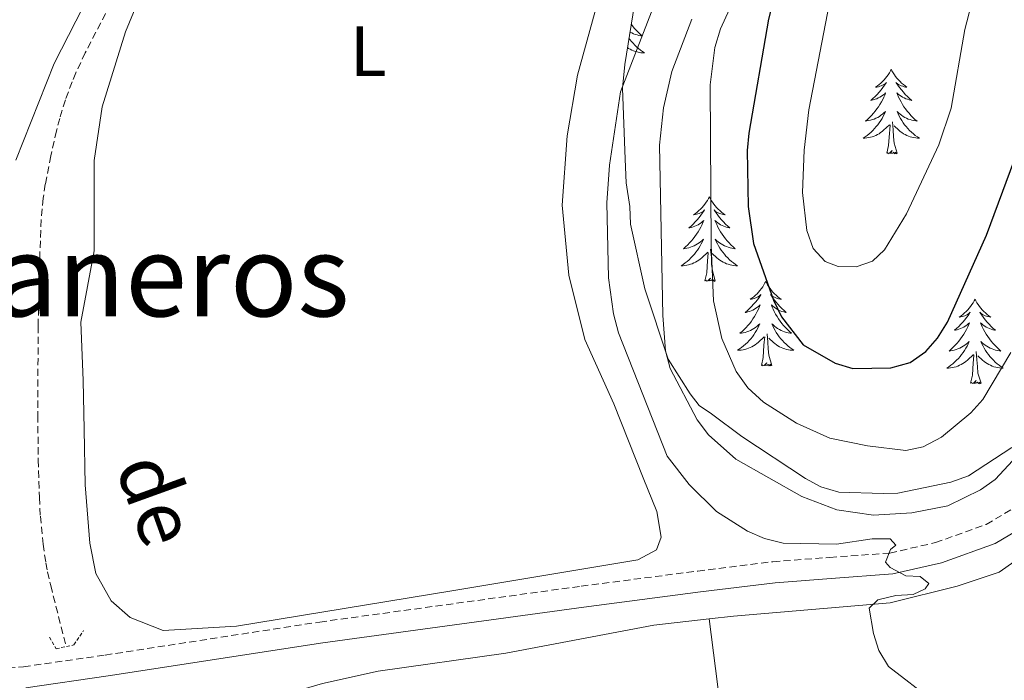
# Model space of a CAD drawing. Units: metres. Extents: x 565770 to 570254, y 4714469 to 4717483.
# Drawn here: x 567164 to 567303, y 4715039 to 4715132 of the extents above; entities that cross this region are included whole.
import ezdxf
from ezdxf.enums import TextEntityAlignment as Align

# ---------------------------------------------------------------- set-up
doc = ezdxf.new("R2010")
doc.units = ezdxf.units.M
doc.header["$MEASUREMENT"] = 0
doc.linetypes.add('TRAZOS', pattern=[0.75, 0.5, -0.25])
doc.linetypes.add('TRAZOSX2', pattern=[1.5, 1, -0.5])
for name, color, linetype, lineweight in [('Level 11', 142, 'TRAZOSX2', 13), ('Level 21', 19, 'Continuous', 0), ('Level 35', 92, 'Continuous', 0), ('Level 36', 19, 'Continuous', 40), ('Level 37', 92, 'Continuous', 0), ('Level 4', 36, 'Continuous', 30), ('Level 43', 142, 'Continuous', 0), ('Level 45', 19, 'Continuous', 0), ('Level 5', 36, 'Continuous', 0)]:
    doc.layers.add(name, color=color, linetype=linetype, lineweight=lineweight)
doc.styles.add('Arial', font='ARIAL.TTF', dxfattribs={"height": 0.2})

msp = doc.modelspace()

# ---------------------------------------------------------------- linework, layer by layer
at = {"layer": 'Level 11', "color": 142, "linetype": 'TRAZOSX2', "lineweight": 13}
for points in [[(567176.06, 4715133.19, 481.88), (567173.19, 4715127.64, 481.89), (567171.85, 4715124.8, 481.88), (567171.32, 4715123.55, 481.86), (567170.38, 4715120.99, 481.78), (567169.59, 4715118.39, 481.66), (567169.12, 4715116.64, 481.58), (567168.31, 4715113.09, 481.47), (567167.55, 4715109.11, 481.44), (567167.25, 4715107.12, 481.43), (567166.98, 4715104.11, 481.39), (567166.77, 4715099.1, 481.26), (567166.54, 4715089.09, 480.97), (567166.48, 4715076.51, 480.59), (567166.56, 4715070.22, 480.4), (567166.71, 4715064.94, 480.25), (567166.85, 4715062.29, 480.2)], [(567166.85, 4715062.29, 480.2), (567167.23, 4715058.35, 480.18), (567167.62, 4715055.74, 480.21), (567167.87, 4715054.45, 480.24), (567168.31, 4715052.52, 480.31), (567170.49, 4715043.92, 480.71)]]:
    msp.add_polyline3d(points, dxfattribs=at)
at = {"layer": 'Level 21', "color": 19, "linetype": 'TRAZOSX2', "lineweight": 0}
msp.add_polyline3d([(567135.36, 4715038.93, 484.01), (567164.47, 4715041.07, 483.32), (567175.99, 4715042.72, 483.2), (567206.25, 4715047.38, 483.55), (567243.14, 4715052.43, 483.9), (567259.58, 4715054.57, 484.13), (567270.19, 4715055.88, 484.59), (567278.2, 4715056.49, 485.16), (567286.68, 4715057.1, 485.74), (567293.11, 4715058.57, 486.09), (567300.28, 4715061.15, 486.44), (567305.87, 4715064.44, 486.9)], dxfattribs=at)
at = {"layer": 'Level 21', "color": 19, "linetype": 'Continuous', "lineweight": 0}
msp.add_polyline3d([(567164.79, 4715038.11, 483.32), (567176.43, 4715039.78, 483.2), (567206.68, 4715044.44, 483.55), (567243.53, 4715049.48, 483.9), (567259.96, 4715051.62, 484.13), (567270.49, 4715052.92, 484.59), (567278.42, 4715053.52, 485.16), (567287.12, 4715054.15, 485.74), (567293.95, 4715055.71, 486.09), (567301.54, 4715058.44, 486.44), (567307.75, 4715062.1, 486.9)], dxfattribs=at)
at = {"layer": 'Level 21', "color": 1, "linetype": 'TRAZOS', "lineweight": 0}
msp.add_polyline3d([(567168.13, 4715045.24, 481.8), (567169.07, 4715043.61, 482.71), (567171.59, 4715044.15, 482.71), (567172.95, 4715046.18, 482.38)], dxfattribs=at)
at = {"layer": 'Level 35', "color": 92, "linetype": 'Continuous', "lineweight": 0, "ltscale": 0.5}
msp.add_polyline3d([(567303.88, 4715072, 490.86), (567297.76, 4715068.01, 490.86), (567295.29, 4715067.09, 490.86), (567287.82, 4715065.56, 491.18), (567285.74, 4715065.49, 491.18), (567279.46, 4715065.68, 491.18), (567276.93, 4715066.42, 491.18), (567274.8, 4715067.6, 491.18), (567265.81, 4715073.53, 491.18), (567261.52, 4715076.72, 491.18), (567259.8, 4715077.91, 491.18), (567258.49, 4715079.53, 491.18), (567255.39, 4715084.43, 491.18), (567252.1, 4715094.34, 491.18), (567250.1, 4715103.46, 491.18), (567250.01, 4715105.96, 491.18), (567249.47, 4715109.28, 491.18), (567249.35, 4715112.62, 491.18), (567248.98, 4715122.64, 491.18), (567249.28, 4715125.99, 491.18), (567251.32, 4715138.6, 491.18)], dxfattribs=at)
at = {"layer": 'Level 36', "color": 92, "linetype": 'Continuous', "lineweight": 0}
for points in [[(567250.2, 4715131.65), (567250.37, 4715131.42), (567250.62, 4715131.12), (567250.89, 4715130.83), (567251.16, 4715130.55), (567251.45, 4715130.28), (567251.75, 4715130.02), (567251.55, 4715130.04), (567251.28, 4715130.09), (567251.02, 4715130.15), (567250.76, 4715130.23), (567250.51, 4715130.33), (567250.26, 4715130.44), (567250.02, 4715130.56)], [(567249.88, 4715129.69), (567250, 4715129.52), (567250.22, 4715129.24), (567250.46, 4715128.98), (567250.7, 4715128.72), (567250.96, 4715128.47), (567251.23, 4715128.24), (567251.51, 4715128.02), (567251.8, 4715127.81), (567252.09, 4715127.62), (567251.82, 4715127.63), (567251.56, 4715127.65), (567251.3, 4715127.69), (567251.04, 4715127.75), (567250.78, 4715127.82), (567250.53, 4715127.91), (567250.29, 4715128.01), (567250.05, 4715128.13), (567249.82, 4715128.26), (567249.66, 4715128.36)], [(567286.87, 4715125.31), (567286.76, 4715125.09), (567286.61, 4715124.81), (567286.44, 4715124.55), (567286.26, 4715124.29), (567286.06, 4715124.04), (567285.86, 4715123.8), (567285.64, 4715123.58), (567285.41, 4715123.36), (567285.17, 4715123.16), (567284.92, 4715122.97), (567284.66, 4715122.79), (567284.86, 4715122.81), (567285.06, 4715122.85), (567285.26, 4715122.91), (567285.45, 4715122.98), (567285.64, 4715123.06), (567285.82, 4715123.16), (567286, 4715123.27), (567286.2, 4715123.46), (567286.16, 4715123.4), (567285.93, 4715123.05), (567285.69, 4715122.72), (567285.43, 4715122.39), (567285.16, 4715122.07), (567284.88, 4715121.77), (567284.59, 4715121.48), (567284.29, 4715121.19), (567283.98, 4715120.92), (567284.1, 4715120.94), (567284.34, 4715121), (567284.59, 4715121.08), (567284.82, 4715121.16), (567285.05, 4715121.27), (567285.28, 4715121.38), (567285.49, 4715121.52), (567285.7, 4715121.66), (567285.9, 4715121.82), (567286.08, 4715121.99), (567286, 4715121.76), (567285.84, 4715121.4), (567285.67, 4715121.05), (567285.48, 4715120.7), (567285.28, 4715120.36), (567285.07, 4715120.03), (567284.84, 4715119.71), (567284.61, 4715119.4), (567284.36, 4715119.1), (567284.09, 4715118.8), (567283.82, 4715118.52), (567283.53, 4715118.25), (567283.23, 4715117.99), (567283.43, 4715118.02), (567283.7, 4715118.07), (567283.96, 4715118.13), (567284.22, 4715118.21), (567284.47, 4715118.3), (567284.72, 4715118.41), (567284.96, 4715118.53), (567285.2, 4715118.67), (567285.42, 4715118.82), (567285.64, 4715118.98), (567285.84, 4715119.16), (567286.04, 4715119.35), (567285.9, 4715119.02)], [(567286.87, 4715125.31), (567286.98, 4715125.09), (567287.14, 4715124.81), (567287.31, 4715124.55), (567287.49, 4715124.29), (567287.68, 4715124.04), (567287.89, 4715123.8), (567288.11, 4715123.58), (567288.34, 4715123.36), (567288.58, 4715123.16), (567288.83, 4715122.97), (567289.09, 4715122.79), (567288.89, 4715122.81), (567288.69, 4715122.85), (567288.49, 4715122.91), (567288.29, 4715122.98), (567288.1, 4715123.06), (567287.92, 4715123.16), (567287.75, 4715123.27), (567287.54, 4715123.46), (567287.59, 4715123.4), (567287.82, 4715123.05), (567288.06, 4715122.72), (567288.32, 4715122.39), (567288.58, 4715122.07), (567288.86, 4715121.77), (567289.16, 4715121.48), (567289.46, 4715121.19), (567289.77, 4715120.92), (567289.65, 4715120.94), (567289.4, 4715121), (567289.16, 4715121.08), (567288.92, 4715121.16), (567288.69, 4715121.27), (567288.47, 4715121.38), (567288.25, 4715121.52), (567288.05, 4715121.66), (567287.85, 4715121.82), (567287.66, 4715121.99), (567287.75, 4715121.76), (567287.91, 4715121.4), (567288.08, 4715121.05), (567288.26, 4715120.7), (567288.46, 4715120.36), (567288.67, 4715120.03), (567288.9, 4715119.71), (567289.14, 4715119.4), (567289.39, 4715119.1), (567289.66, 4715118.8), (567289.93, 4715118.52), (567290.22, 4715118.25), (567290.51, 4715117.99), (567290.32, 4715118.02), (567290.05, 4715118.07), (567289.79, 4715118.13), (567289.53, 4715118.21), (567289.27, 4715118.3), (567289.03, 4715118.41), (567288.78, 4715118.53), (567288.55, 4715118.67), (567288.33, 4715118.82), (567288.11, 4715118.98), (567287.9, 4715119.16), (567287.71, 4715119.35), (567287.85, 4715119.02)], [(567285.9, 4715119.02), (567285.74, 4715118.7), (567285.57, 4715118.39), (567285.39, 4715118.08), (567285.19, 4715117.78), (567284.98, 4715117.5), (567284.76, 4715117.22), (567284.52, 4715116.95), (567284.28, 4715116.69), (567284.02, 4715116.45), (567283.75, 4715116.21), (567283.47, 4715115.99), (567283.18, 4715115.78), (567282.89, 4715115.59), (567283.16, 4715115.6), (567283.42, 4715115.63), (567283.68, 4715115.67), (567283.94, 4715115.72), (567284.2, 4715115.8), (567284.45, 4715115.88), (567284.69, 4715115.99), (567284.93, 4715116.1), (567285.16, 4715116.23), (567285.38, 4715116.38), (567285.59, 4715116.54), (567285.8, 4715116.71), (567286.64, 4715117.5)], [(567287.72, 4715113.46), (567287.3, 4715114.9), (567287.2, 4715115.8), (567287.16, 4715116.75), (567287.06, 4715117.91)], [(567287.85, 4715119.02), (567288, 4715118.7), (567288.17, 4715118.39), (567288.36, 4715118.08), (567288.55, 4715117.78), (567288.76, 4715117.5), (567288.99, 4715117.22), (567289.22, 4715116.95), (567289.47, 4715116.69), (567289.73, 4715116.45), (567290, 4715116.21), (567290.27, 4715115.99), (567290.56, 4715115.78), (567290.85, 4715115.59), (567290.59, 4715115.6), (567290.32, 4715115.63), (567290.06, 4715115.67), (567289.8, 4715115.72), (567289.55, 4715115.8), (567289.3, 4715115.88), (567289.06, 4715115.99), (567288.82, 4715116.1), (567288.59, 4715116.23), (567288.36, 4715116.38), (567288.15, 4715116.54), (567287.95, 4715116.71), (567287.29, 4715117.33)], [(567286.25, 4715113.46), (567286.5, 4715114.57), (567286.61, 4715116.32), (567286.66, 4715116.75), (567286.72, 4715117.47)], [(567287.72, 4715113.46), (567287.55, 4715113.39), (567287.53, 4715113.63), (567287.34, 4715113.4), (567287.22, 4715113.61), (567287.1, 4715113.5), (567286.83, 4715113.45), (567287.02, 4715113.84), (567286.64, 4715113.46), (567286.45, 4715113.4), (567286.41, 4715113.57), (567286.25, 4715113.46)], [(567261.22, 4715107.32), (567261.1, 4715107.1), (567260.95, 4715106.83), (567260.78, 4715106.56), (567260.6, 4715106.3), (567260.4, 4715106.06), (567260.2, 4715105.82), (567259.98, 4715105.59), (567259.75, 4715105.38), (567259.51, 4715105.17), (567259.26, 4715104.98), (567259, 4715104.8), (567259.2, 4715104.83), (567259.4, 4715104.86), (567259.6, 4715104.92), (567259.79, 4715104.99), (567259.98, 4715105.07), (567260.16, 4715105.17), (567260.34, 4715105.28), (567260.54, 4715105.48), (567260.5, 4715105.41), (567260.27, 4715105.07), (567260.03, 4715104.73), (567259.77, 4715104.4), (567259.5, 4715104.09), (567259.22, 4715103.78), (567258.93, 4715103.49), (567258.63, 4715103.21), (567258.32, 4715102.94), (567258.44, 4715102.96), (567258.69, 4715103.02), (567258.93, 4715103.09), (567259.16, 4715103.18), (567259.4, 4715103.28), (567259.62, 4715103.4), (567259.84, 4715103.53), (567260.04, 4715103.67), (567260.24, 4715103.83), (567260.43, 4715104), (567260.34, 4715103.78), (567260.18, 4715103.42), (567260.01, 4715103.06), (567259.83, 4715102.72), (567259.63, 4715102.38), (567259.41, 4715102.05), (567259.19, 4715101.72), (567258.95, 4715101.41), (567258.7, 4715101.11), (567258.43, 4715100.82), (567258.16, 4715100.54), (567257.87, 4715100.27), (567257.57, 4715100.01), (567257.77, 4715100.03), (567258.04, 4715100.08), (567258.3, 4715100.14), (567258.56, 4715100.22), (567258.81, 4715100.32), (567259.06, 4715100.42), (567259.3, 4715100.55), (567259.54, 4715100.68), (567259.76, 4715100.84), (567259.98, 4715101), (567260.18, 4715101.18), (567260.38, 4715101.36), (567260.24, 4715101.04)], [(567261.22, 4715107.32), (567261.33, 4715107.1), (567261.48, 4715106.83), (567261.65, 4715106.56), (567261.83, 4715106.3), (567262.02, 4715106.06), (567262.23, 4715105.82), (567262.45, 4715105.59), (567262.68, 4715105.38), (567262.92, 4715105.17), (567263.17, 4715104.98), (567263.43, 4715104.8), (567263.23, 4715104.83), (567263.03, 4715104.86), (567262.83, 4715104.92), (567262.64, 4715104.99), (567262.45, 4715105.07), (567262.27, 4715105.17), (567262.09, 4715105.28), (567261.89, 4715105.48), (567261.93, 4715105.41), (567262.16, 4715105.07), (567262.4, 4715104.73), (567262.66, 4715104.4), (567262.92, 4715104.09), (567263.2, 4715103.78), (567263.5, 4715103.49), (567263.8, 4715103.21), (567264.11, 4715102.94), (567263.99, 4715102.96), (567263.74, 4715103.02), (567263.5, 4715103.09), (567263.26, 4715103.18), (567263.03, 4715103.28), (567262.81, 4715103.4), (567262.6, 4715103.53), (567262.39, 4715103.67), (567262.19, 4715103.83), (567262, 4715104), (567262.09, 4715103.78), (567262.25, 4715103.42), (567262.42, 4715103.06), (567262.6, 4715102.72), (567262.8, 4715102.38), (567263.02, 4715102.05), (567263.24, 4715101.72), (567263.48, 4715101.41), (567263.73, 4715101.11), (567264, 4715100.82), (567264.27, 4715100.54), (567264.56, 4715100.27), (567264.86, 4715100.01), (567264.66, 4715100.03), (567264.39, 4715100.08), (567264.13, 4715100.14), (567263.87, 4715100.22), (567263.62, 4715100.32), (567263.37, 4715100.42), (567263.13, 4715100.55), (567262.89, 4715100.68), (567262.67, 4715100.84), (567262.45, 4715101), (567262.24, 4715101.18), (567262.05, 4715101.36), (567262.19, 4715101.04)], [(567260.24, 4715101.04), (567260.08, 4715100.72), (567259.91, 4715100.4), (567259.73, 4715100.1), (567259.53, 4715099.8), (567259.32, 4715099.51), (567259.1, 4715099.23), (567258.86, 4715098.96), (567258.62, 4715098.71), (567258.36, 4715098.46), (567258.09, 4715098.23), (567257.81, 4715098.01), (567257.52, 4715097.8), (567257.23, 4715097.61), (567257.5, 4715097.62), (567257.76, 4715097.64), (567258.02, 4715097.68), (567258.28, 4715097.74), (567258.54, 4715097.81), (567258.79, 4715097.9), (567259.03, 4715098), (567259.27, 4715098.12), (567259.5, 4715098.25), (567259.72, 4715098.39), (567259.94, 4715098.55), (567260.14, 4715098.72), (567260.99, 4715099.52)], [(567262.19, 4715101.04), (567262.35, 4715100.72), (567262.52, 4715100.4), (567262.7, 4715100.1), (567262.9, 4715099.8), (567263.1, 4715099.51), (567263.33, 4715099.23), (567263.56, 4715098.96), (567263.81, 4715098.71), (567264.07, 4715098.46), (567264.34, 4715098.23), (567264.62, 4715098.01), (567264.9, 4715097.8), (567265.19, 4715097.61), (567264.93, 4715097.62), (567264.67, 4715097.64), (567264.4, 4715097.68), (567264.14, 4715097.74), (567263.89, 4715097.81), (567263.64, 4715097.9), (567263.4, 4715098), (567263.16, 4715098.12), (567262.93, 4715098.25), (567262.71, 4715098.39), (567262.49, 4715098.55), (567262.29, 4715098.72), (567261.63, 4715099.34)], [(567262.06, 4715095.47), (567261.64, 4715096.91), (567261.54, 4715097.81), (567261.5, 4715098.76), (567261.4, 4715099.93)], [(567260.6, 4715095.47), (567260.84, 4715096.59), (567260.95, 4715098.33), (567261, 4715098.76), (567261.06, 4715099.49)], [(567262.06, 4715095.47), (567261.89, 4715095.4), (567261.87, 4715095.64), (567261.68, 4715095.42), (567261.56, 4715095.62), (567261.44, 4715095.51), (567261.17, 4715095.46), (567261.37, 4715095.85), (567260.98, 4715095.47), (567260.79, 4715095.42), (567260.75, 4715095.58), (567260.6, 4715095.47)], [(567269.17, 4715095.4), (567269.06, 4715095.18), (567268.91, 4715094.91), (567268.74, 4715094.64), (567268.56, 4715094.38), (567268.36, 4715094.14), (567268.16, 4715093.9), (567267.94, 4715093.67), (567267.71, 4715093.46), (567267.47, 4715093.25), (567267.22, 4715093.06), (567266.96, 4715092.88), (567267.16, 4715092.91), (567267.36, 4715092.95), (567267.56, 4715093), (567267.75, 4715093.07), (567267.94, 4715093.16), (567268.12, 4715093.25), (567268.3, 4715093.37), (567268.5, 4715093.56), (567268.46, 4715093.49), (567268.23, 4715093.15), (567267.99, 4715092.81), (567267.73, 4715092.48), (567267.46, 4715092.17), (567267.18, 4715091.86), (567266.89, 4715091.57), (567266.59, 4715091.29), (567266.28, 4715091.02), (567266.4, 4715091.04), (567266.65, 4715091.1), (567266.89, 4715091.17), (567267.12, 4715091.26), (567267.36, 4715091.36), (567267.58, 4715091.48), (567267.79, 4715091.61), (567268, 4715091.76), (567268.2, 4715091.91), (567268.38, 4715092.08), (567268.3, 4715091.86), (567268.14, 4715091.5), (567267.97, 4715091.14), (567267.78, 4715090.8), (567267.58, 4715090.46), (567267.37, 4715090.13), (567267.15, 4715089.8), (567266.91, 4715089.49), (567266.66, 4715089.19), (567266.39, 4715088.9), (567266.12, 4715088.62), (567265.83, 4715088.35), (567265.53, 4715088.09), (567265.73, 4715088.11), (567266, 4715088.16), (567266.26, 4715088.22), (567266.52, 4715088.3), (567266.77, 4715088.4), (567267.02, 4715088.5), (567267.26, 4715088.63), (567267.5, 4715088.77), (567267.72, 4715088.92), (567267.94, 4715089.08), (567268.14, 4715089.26), (567268.34, 4715089.44), (567268.2, 4715089.12)], [(567269.17, 4715095.4), (567269.28, 4715095.18), (567269.44, 4715094.91), (567269.61, 4715094.64), (567269.79, 4715094.38), (567269.98, 4715094.14), (567270.19, 4715093.9), (567270.41, 4715093.67), (567270.64, 4715093.46), (567270.88, 4715093.25), (567271.13, 4715093.06), (567271.39, 4715092.88), (567271.19, 4715092.91), (567270.99, 4715092.95), (567270.79, 4715093), (567270.6, 4715093.07), (567270.41, 4715093.16), (567270.22, 4715093.25), (567270.05, 4715093.37), (567269.85, 4715093.56), (567269.89, 4715093.49), (567270.12, 4715093.15), (567270.36, 4715092.81), (567270.62, 4715092.48), (567270.88, 4715092.17), (567271.16, 4715091.86), (567271.46, 4715091.57), (567271.76, 4715091.29), (567272.07, 4715091.02), (567271.95, 4715091.04), (567271.7, 4715091.1), (567271.46, 4715091.17), (567271.22, 4715091.26), (567270.99, 4715091.36), (567270.77, 4715091.48), (567270.55, 4715091.61), (567270.35, 4715091.76), (567270.15, 4715091.91), (567269.96, 4715092.08), (567270.05, 4715091.86), (567270.21, 4715091.5), (567270.38, 4715091.14), (567270.56, 4715090.8), (567270.76, 4715090.46), (567270.98, 4715090.13), (567271.2, 4715089.8), (567271.44, 4715089.49), (567271.69, 4715089.19), (567271.96, 4715088.9), (567272.23, 4715088.62), (567272.52, 4715088.35), (567272.82, 4715088.09), (567272.62, 4715088.11), (567272.35, 4715088.16), (567272.09, 4715088.22), (567271.83, 4715088.3), (567271.58, 4715088.4), (567271.33, 4715088.5), (567271.09, 4715088.63), (567270.85, 4715088.77), (567270.63, 4715088.92), (567270.41, 4715089.08), (567270.2, 4715089.26), (567270.01, 4715089.44), (567270.15, 4715089.12)], [(567298.69, 4715092.89), (567298.58, 4715092.67), (567298.42, 4715092.4), (567298.26, 4715092.13), (567298.07, 4715091.88), (567297.88, 4715091.63), (567297.67, 4715091.39), (567297.45, 4715091.16), (567297.22, 4715090.95), (567296.98, 4715090.75), (567296.73, 4715090.56), (567296.47, 4715090.38), (567296.67, 4715090.4), (567296.87, 4715090.44), (567297.07, 4715090.49), (567297.27, 4715090.56), (567297.46, 4715090.65), (567297.64, 4715090.75), (567297.81, 4715090.86), (567298.02, 4715091.05), (567297.98, 4715090.98), (567297.75, 4715090.64), (567297.5, 4715090.3), (567297.25, 4715089.98), (567296.98, 4715089.66), (567296.7, 4715089.36), (567296.41, 4715089.06), (567296.1, 4715088.78), (567295.79, 4715088.51), (567295.92, 4715088.53), (567296.16, 4715088.59), (567296.4, 4715088.66), (567296.64, 4715088.75), (567296.87, 4715088.85), (567297.09, 4715088.97), (567297.31, 4715089.1), (567297.52, 4715089.25), (567297.71, 4715089.4), (567297.9, 4715089.57), (567297.81, 4715089.35), (567297.66, 4715088.99), (567297.48, 4715088.64), (567297.3, 4715088.29), (567297.1, 4715087.95), (567296.89, 4715087.62), (567296.66, 4715087.3), (567296.42, 4715086.98), (567296.17, 4715086.68), (567295.91, 4715086.39), (567295.63, 4715086.11), (567295.34, 4715085.84), (567295.05, 4715085.58), (567295.24, 4715085.61), (567295.51, 4715085.65), (567295.77, 4715085.72), (567296.03, 4715085.8), (567296.29, 4715085.89), (567296.54, 4715086), (567296.78, 4715086.12), (567297.01, 4715086.26), (567297.24, 4715086.41), (567297.45, 4715086.57), (567297.66, 4715086.75), (567297.85, 4715086.94), (567297.71, 4715086.61)], [(567298.69, 4715092.89), (567298.8, 4715092.67), (567298.96, 4715092.4), (567299.12, 4715092.13), (567299.3, 4715091.88), (567299.5, 4715091.63), (567299.71, 4715091.39), (567299.92, 4715091.16), (567300.16, 4715090.95), (567300.4, 4715090.74), (567300.65, 4715090.55), (567300.91, 4715090.38), (567300.71, 4715090.4), (567300.5, 4715090.44), (567300.3, 4715090.49), (567300.11, 4715090.56), (567299.92, 4715090.65), (567299.74, 4715090.74), (567299.57, 4715090.86), (567299.36, 4715091.05), (567299.4, 4715090.98), (567299.63, 4715090.64), (567299.88, 4715090.3), (567300.13, 4715089.98), (567300.4, 4715089.66), (567300.68, 4715089.36), (567300.97, 4715089.06), (567301.27, 4715088.78), (567301.59, 4715088.51), (567301.46, 4715088.53), (567301.22, 4715088.59), (567300.98, 4715088.66), (567300.74, 4715088.75), (567300.51, 4715088.85), (567300.28, 4715088.97), (567300.07, 4715089.1), (567299.86, 4715089.25), (567299.66, 4715089.4), (567299.48, 4715089.57), (567299.57, 4715089.35), (567299.72, 4715088.99), (567299.89, 4715088.64), (567300.08, 4715088.29), (567300.28, 4715087.95), (567300.49, 4715087.62), (567300.72, 4715087.3), (567300.96, 4715086.98), (567301.21, 4715086.68), (567301.47, 4715086.39), (567301.75, 4715086.11), (567302.03, 4715085.84), (567302.33, 4715085.58), (567302.13, 4715085.6), (567301.87, 4715085.65), (567301.6, 4715085.72), (567301.34, 4715085.79), (567301.09, 4715085.89), (567300.84, 4715086), (567300.6, 4715086.12), (567300.37, 4715086.26), (567300.14, 4715086.41), (567299.93, 4715086.57), (567299.72, 4715086.75), (567299.52, 4715086.94), (567299.67, 4715086.61)], [(567268.2, 4715089.12), (567268.04, 4715088.8), (567267.87, 4715088.48), (567267.69, 4715088.18), (567267.49, 4715087.88), (567267.28, 4715087.59), (567267.06, 4715087.31), (567266.82, 4715087.05), (567266.58, 4715086.79), (567266.32, 4715086.54), (567266.05, 4715086.31), (567265.77, 4715086.09), (567265.48, 4715085.88), (567265.19, 4715085.69), (567265.46, 4715085.7), (567265.72, 4715085.72), (567265.98, 4715085.76), (567266.24, 4715085.82), (567266.5, 4715085.89), (567266.75, 4715085.98), (567266.99, 4715086.08), (567267.23, 4715086.2), (567267.46, 4715086.33), (567267.68, 4715086.47), (567267.9, 4715086.63), (567268.1, 4715086.8), (567268.95, 4715087.6)], [(567270.15, 4715089.12), (567270.31, 4715088.8), (567270.48, 4715088.48), (567270.66, 4715088.18), (567270.86, 4715087.88), (567271.06, 4715087.59), (567271.29, 4715087.31), (567271.52, 4715087.05), (567271.77, 4715086.79), (567272.03, 4715086.54), (567272.3, 4715086.31), (567272.58, 4715086.09), (567272.86, 4715085.88), (567273.15, 4715085.69), (567272.89, 4715085.7), (567272.63, 4715085.72), (567272.36, 4715085.76), (567272.1, 4715085.82), (567271.85, 4715085.89), (567271.6, 4715085.98), (567271.36, 4715086.08), (567271.12, 4715086.2), (567270.89, 4715086.33), (567270.67, 4715086.47), (567270.45, 4715086.63), (567270.25, 4715086.8), (567269.59, 4715087.42)], [(567268.56, 4715083.55), (567268.8, 4715084.67), (567268.91, 4715086.41), (567268.96, 4715086.84), (567269.02, 4715087.57)], [(567270.02, 4715083.55), (567269.6, 4715084.99), (567269.5, 4715085.9), (567269.46, 4715086.84), (567269.36, 4715088.01)], [(567297.71, 4715086.61), (567297.56, 4715086.29), (567297.39, 4715085.97), (567297.2, 4715085.67), (567297.01, 4715085.37), (567296.8, 4715085.08), (567296.58, 4715084.81), (567296.34, 4715084.54), (567296.09, 4715084.28), (567295.84, 4715084.04), (567295.57, 4715083.8), (567295.29, 4715083.58), (567295, 4715083.37), (567294.71, 4715083.18), (567294.97, 4715083.19), (567295.24, 4715083.21), (567295.5, 4715083.25), (567295.76, 4715083.31), (567296.01, 4715083.38), (567296.26, 4715083.47), (567296.51, 4715083.57), (567296.74, 4715083.69), (567296.98, 4715083.82), (567297.2, 4715083.96), (567297.41, 4715084.12), (567297.61, 4715084.29), (567298.46, 4715085.09)], [(567299.67, 4715086.61), (567299.82, 4715086.29), (567299.99, 4715085.97), (567300.17, 4715085.67), (567300.37, 4715085.37), (567300.58, 4715085.08), (567300.8, 4715084.8), (567301.04, 4715084.54), (567301.28, 4715084.28), (567301.54, 4715084.03), (567301.81, 4715083.8), (567302.09, 4715083.58), (567302.38, 4715083.37), (567302.67, 4715083.18), (567302.4, 4715083.19), (567302.14, 4715083.21), (567301.88, 4715083.25), (567301.62, 4715083.31), (567301.36, 4715083.38), (567301.12, 4715083.47), (567300.87, 4715083.57), (567300.63, 4715083.69), (567300.4, 4715083.82), (567300.18, 4715083.96), (567299.97, 4715084.12), (567299.76, 4715084.29), (567299.11, 4715084.91)], [(567298.07, 4715081.04), (567298.32, 4715082.16), (567298.43, 4715083.9), (567298.48, 4715084.34), (567298.54, 4715085.06)], [(567299.54, 4715081.04), (567299.11, 4715082.48), (567299.02, 4715083.39), (567298.97, 4715084.34), (567298.87, 4715085.5)], [(567270.02, 4715083.55), (567269.85, 4715083.48), (567269.83, 4715083.72), (567269.64, 4715083.5), (567269.52, 4715083.7), (567269.4, 4715083.6), (567269.13, 4715083.54), (567269.33, 4715083.93), (567268.94, 4715083.55), (567268.75, 4715083.5), (567268.71, 4715083.66), (567268.56, 4715083.55)], [(567299.54, 4715081.04), (567299.37, 4715080.97), (567299.35, 4715081.21), (567299.16, 4715080.99), (567299.04, 4715081.19), (567298.92, 4715081.09), (567298.64, 4715081.03), (567298.84, 4715081.42), (567298.46, 4715081.04), (567298.27, 4715080.99), (567298.23, 4715081.15), (567298.07, 4715081.04)]]:
    msp.add_lwpolyline(points, dxfattribs=at)
for points in [[(567179.84, 4715235.97, 484.13), (567183.12, 4715220.32, 484.4), (567184.61, 4715211.78, 484.4), (567186.16, 4715201.36, 484.31), (567187.46, 4715191.64, 484.31), (567187.48, 4715178.11, 484.13), (567185.02, 4715164.84, 484.04), (567180.12, 4715150.66, 484.22), (567174.93, 4715138.11, 484.13), (567168.78, 4715126.12, 484.13), (567163.39, 4715112.51, 484.13)], [(567246.47, 4715138.48, 484.4), (567242.62, 4715124.46, 484.31), (567241.17, 4715115.93, 484.13), (567240.47, 4715106.14, 483.96), (567241.41, 4715096.29, 484.04), (567243.63, 4715087.19, 484.04), (567247.72, 4715078.16, 484.04), (567251.87, 4715067.72, 484.13), (567253.8, 4715062.96, 484.22), (567254.41, 4715059.34, 484.13), (567253.77, 4715057.55, 483.87), (567251.11, 4715056.16, 483.69), (567224.91, 4715051.79, 483.16), (567194.5, 4715046.8, 482.81), (567184.16, 4715046.19, 482.9), (567179.5, 4715048.02, 482.99), (567176.83, 4715050.39, 483.08), (567174.69, 4715054.2, 483.34), (567173.83, 4715058.52, 483.34), (567173.18, 4715066.74, 483.34), (567173.01, 4715074.5, 483.69), (567172.88, 4715081.44, 483.78), (567172.58, 4715089.66, 483.69), (567174.45, 4715099.73, 483.34), (567174.45, 4715112.44, 483.87), (567175.59, 4715120.02, 483.87), (567178.85, 4715130.61, 483.87), (567184.04, 4715143.15, 484.48)], [(567308.72, 4715059.08, 486.83), (567302.1, 4715054.43, 486.44), (567296.17, 4715052.45, 486.31), (567286.72, 4715050.08, 485.12), (567277.3, 4715049.29, 484.52), (567264.64, 4715048.21, 484.06), (567261.18, 4715047.82, 483.94)], [(567261.18, 4715047.82, 483.94), (567253.38, 4715046.92, 483.67), (567232.52, 4715042.98, 483.01), (567214.52, 4715040.47, 482.87), (567206.64, 4715038.69, 482.68), (567197.65, 4715036.06, 482.74), (567191.47, 4715033.55, 482.48), (567188.35, 4715029.72, 481.95), (567186.91, 4715023.14, 482.02), (567187.52, 4715016.1, 481.95), (567189.04, 4715010.69, 481.88), (567190.43, 4715006.5, 481.95), (567192.43, 4714997.57, 482.21), (567193.46, 4714988.52, 482.28), (567196.02, 4714976.43, 481.75), (567200.32, 4714962.55, 481.29), (567205.75, 4714949.16, 481.09), (567211.88, 4714936.06, 481.29), (567217.42, 4714924.52, 481.55), (567222.3, 4714913.93, 481.03), (567225.66, 4714904.34, 480.43), (567229.31, 4714893.71, 479.64), (567234.22, 4714882.5, 479.44), (567236.56, 4714877.56, 479.44)], [(567283.4, 4714890.73, 479.9), (567281.53, 4714894.49, 479.9), (567278.96, 4714899.65, 480.09), (567277.42, 4714904.22, 480.28), (567276.3, 4714911.18, 480.28), (567275.54, 4714928.41, 480.56), (567273.52, 4714956.59, 481.31), (567268.88, 4714987.68, 481.77), (567265.35, 4715012.68, 482.62), (567263.3, 4715031.24, 482.99), (567261.18, 4715047.82, 483.94)]]:
    msp.add_polyline3d(points, dxfattribs=at)
at = {"layer": 'Level 4', "color": 36, "linetype": 'Continuous', "lineweight": 30}
for points in [[(567306.19, 4715188.14, 500), (567300.67, 4715182.77, 500), (567294.04, 4715174.22, 500), (567287.66, 4715165.39, 500), (567283.33, 4715158.46, 500), (567279.96, 4715154.14, 500), (567277.39, 4715149.17, 500), (567274.5, 4715144.69, 500), (567270.88, 4715137.58, 500), (567269.58, 4715132.36, 500), (567266.79, 4715116.32, 500), (567266.56, 4715113.84, 500), (567266.67, 4715105.98, 500), (567267.46, 4715100.73, 500)], [(567267.46, 4715100.73, 500), (567270.25, 4715092.75, 500), (567271.39, 4715090.4, 500), (567274.44, 4715086.45, 500), (567278.98, 4715083.86, 500), (567281.47, 4715083.14, 500), (567286.82, 4715083.23, 500), (567289.55, 4715083.99, 500), (567291.75, 4715085.54, 500), (567293.42, 4715087.4, 500), (567294.8, 4715089.67, 500), (567300.33, 4715101.92, 500), (567308.77, 4715124.7, 500)]]:
    msp.add_polyline3d(points, dxfattribs=at)
at = {"layer": 'Level 5', "color": 36, "linetype": 'Continuous', "lineweight": 0}
for points in [[(567304.89, 4715194.39, 495), (567295.87, 4715184.44, 495), (567290.76, 4715178.11, 495), (567280.48, 4715164.28, 495), (567271.52, 4715150.74, 495), (567269.02, 4715146.36, 495), (567265.11, 4715136.08, 495), (567262.81, 4715131.03, 495), (567261.98, 4715128.36, 495), (567261.34, 4715123.11, 495), (567261.45, 4715100.51, 495), (567261.79, 4715092.67, 495), (567262.98, 4715087.36, 495), (567265.02, 4715082.7, 495), (567266.65, 4715080.41, 495), (567268.84, 4715078.37, 495), (567273.5, 4715075.43, 495), (567278.2, 4715073.31, 495), (567283.51, 4715072.24, 495), (567288.94, 4715071.55, 495), (567291.37, 4715072.08, 495), (567293.96, 4715073.43, 495), (567298.11, 4715076.89, 495), (567299.79, 4715078.74, 495)], [(567306.47, 4715180.75, 505), (567298.08, 4715170.67, 505), (567289.17, 4715159.55, 505), (567287.34, 4715156.41, 505), (567282.45, 4715146.3, 505), (567279.35, 4715138.92, 505), (567278.41, 4715135.95, 505), (567275.26, 4715119.6, 505), (567274.61, 4715113.9, 505), (567274.36, 4715107.96, 505), (567274.96, 4715102.56, 505), (567275.87, 4715100.06, 505), (567277.54, 4715098.21, 505), (567279.38, 4715097.51, 505), (567281.93, 4715097.44, 505), (567284.24, 4715098.25, 505), (567285.91, 4715099.86, 505), (567289.02, 4715104.93, 505), (567293.57, 4715114.64, 505), (567295.31, 4715119.85, 505), (567297.26, 4715130.94, 505), (567298.77, 4715136.74, 505), (567299.98, 4715139.87, 505), (567305.19, 4715150.56, 505)], [(567253.39, 4715134.24, 485), (567248.69, 4715122.13, 485), (567247.14, 4715111.81, 485), (567246.76, 4715106.49, 485), (567246.97, 4715095.9, 485), (567247.7, 4715090.82, 485), (567248.4, 4715088.15, 485), (567255.28, 4715070.76, 485), (567258.39, 4715066.77, 485), (567262.24, 4715062.97, 485), (567266.62, 4715060.18, 485), (567269, 4715059.16, 485), (567271.64, 4715058.49, 485), (567279.16, 4715058.35, 485), (567284.2, 4715059.1, 485), (567286.7, 4715059.13, 485), (567287.5, 4715058.23, 485), (567286.78, 4715057.59, 485), (567286.08, 4715055.82, 485), (567286.7, 4715055.08, 485), (567288.91, 4715053.88, 485), (567290.96, 4715053.79, 485), (567292.18, 4715052.82, 485), (567291.64, 4715052.04, 485), (567289.96, 4715051.26, 485), (567287.5, 4715051.14, 485), (567285, 4715050.52, 485), (567283.74, 4715049.35, 485), (567284.36, 4715045.76, 485), (567285.14, 4715043.38, 485), (567286.49, 4715041.1, 485), (567292.82, 4715036.23, 485)], [(567258.76, 4715132.36, 490), (567255.92, 4715125, 490), (567254.76, 4715119.88, 490), (567254.2, 4715114.6, 490), (567254.66, 4715090.6, 490), (567255.03, 4715085.6, 490), (567255.71, 4715083.14, 490), (567259.52, 4715075.89, 490), (567261.09, 4715073.79, 490), (567264.97, 4715070.36, 490), (567274.24, 4715065.06, 490), (567279.2, 4715063.19, 490), (567284.36, 4715062.43, 490), (567289.76, 4715062.79, 490), (567294.84, 4715063.76, 490), (567299.46, 4715066.02, 490), (567301.54, 4715067.47, 490), (567307.11, 4715073.5, 490)], [(567299.79, 4715078.74, 495), (567303.76, 4715085.36, 495)]]:
    msp.add_polyline3d(points, dxfattribs=at)

# ---------------------------------------------------------------- texts
at = {"layer": 'Level 37', "color": 92, "linetype": 'Continuous', "lineweight": 0, "style": 'Arial'}
msp.add_text('L', height=7, dxfattribs=at).set_placement((567213.09, 4715127.86, 484.22), align=Align.MIDDLE_CENTER)
at = {"layer": 'Level 43', "color": 142, "linetype": 'Continuous', "lineweight": 0, "style": 'Arial'}
msp.add_text('de', height=8, rotation=-70.1219, dxfattribs=at).set_placement((567175.01, 4715068.48, 483.45), align=Align.BOTTOM_LEFT)
at = {"layer": 'Level 45', "color": 19, "linetype": 'Continuous', "lineweight": 0, "style": 'Arial'}
msp.add_text('Manzaneros', height=11.5, dxfattribs=at).set_placement((567166.14, 4715096.22, 484.51), align=Align.MIDDLE_CENTER)

doc.saveas('drawing.dxf')
